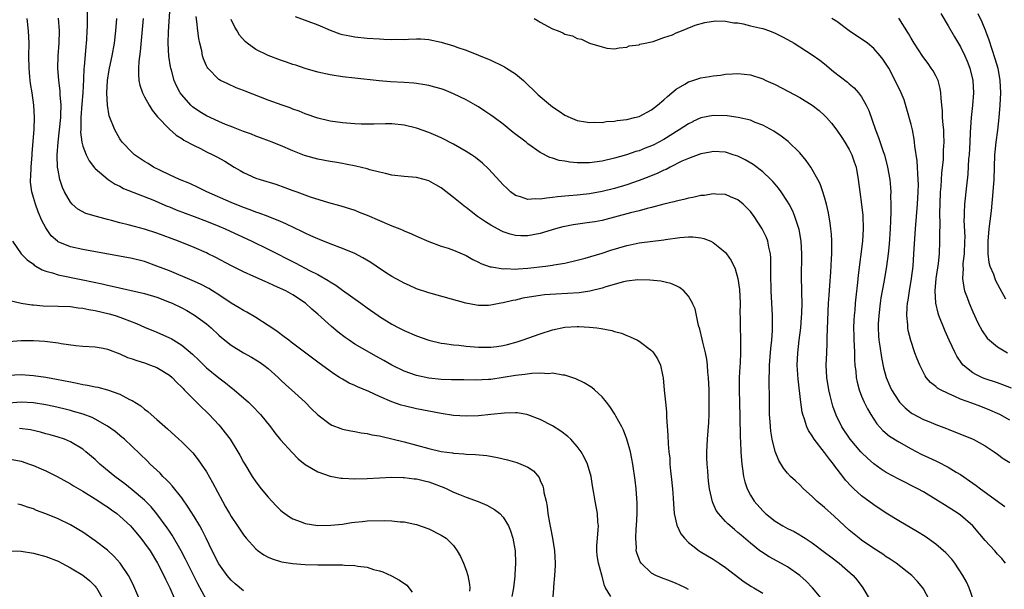
# Model space of a CAD drawing. Units: inches. Extents: x 2598000 to 2601000, y 1494000 to 1497000.
# Drawn here: x 2599267 to 2599426, y 1494931 to 1495023 of the extents above; entities that cross this region are included whole.
import ezdxf

# ---------------------------------------------------------------- set-up
doc = ezdxf.new("R2010")
doc.units = ezdxf.units.IN
doc.header["$MEASUREMENT"] = 0
doc.layers.add('LD25981494_2ft', color=190, linetype='Continuous')

msp = doc.modelspace()

# ---------------------------------------------------------------- linework, layer by layer
at = {"layer": 'LD25981494_2ft'}
for points, elevation in [([(2599277.71, 1495025), (2599277.69, 1495021.7), (2599277.67, 1495021), (2599277.61, 1495019.61), (2599277.56, 1495019), (2599277.49, 1495018.51), (2599277.22, 1495015.22), (2599277.19, 1495015), (2599277.13, 1495013.13), (2599277.02, 1495011.02), (2599276.85, 1495009.15), (2599276.7, 1495007), (2599276.7, 1495005.3), (2599276.67, 1495005), (2599276.65, 1495004.66), (2599276.86, 1495003), (2599277, 1495002.4), (2599277.55, 1495001), (2599278.03, 1495000.03), (2599278.9, 1494998.9), (2599279, 1494998.79), (2599281.08, 1494997), (2599282.25, 1494996.25), (2599283, 1494995.89), (2599283.56, 1494995.56), (2599288.32, 1494993.68), (2599290.67, 1494992.67), (2599291, 1494992.55), (2599292.09, 1494992.09), (2599295, 1494991.02), (2599297, 1494990.26), (2599299, 1494989.45), (2599300.05, 1494989), (2599304.37, 1494987), (2599307, 1494985.72), (2599311.48, 1494983.48), (2599313.69, 1494982.31), (2599315, 1494981.64), (2599316.69, 1494980.69), (2599317, 1494980.45), (2599317.92, 1494979.92), (2599319, 1494979.13), (2599322, 1494977), (2599323, 1494976.26), (2599324.79, 1494975), (2599325, 1494974.85), (2599327, 1494973.6), (2599328.14, 1494973), (2599329, 1494972.57), (2599331, 1494971.75), (2599333, 1494971.04), (2599335, 1494970.53), (2599335.51, 1494970.49), (2599337, 1494970.25), (2599337.81, 1494970.19), (2599339, 1494970.05), (2599341, 1494969.88), (2599342.13, 1494969.87), (2599343, 1494969.87), (2599344, 1494970), (2599345, 1494970.16), (2599345.69, 1494970.31), (2599347.26, 1494970.74), (2599348.09, 1494971), (2599351, 1494972.06), (2599353, 1494972.68), (2599355, 1494973.1), (2599357, 1494973.24), (2599357.24, 1494973.24), (2599359, 1494973.14), (2599360.16, 1494973), (2599360.89, 1494972.89), (2599362.58, 1494972.58), (2599363, 1494972.44), (2599364.13, 1494972.13), (2599365, 1494971.8), (2599365.56, 1494971.56), (2599366.72, 1494971), (2599367, 1494970.84), (2599369, 1494969.34), (2599369.17, 1494969.17), (2599369.32, 1494969), (2599369.98, 1494967.98), (2599370.44, 1494967), (2599370.85, 1494965.15), (2599370.92, 1494964.92), (2599371.07, 1494962.93), (2599371.25, 1494961), (2599371.42, 1494959.42), (2599371.43, 1494958.57), (2599371.67, 1494955.67), (2599371.71, 1494954.29), (2599371.83, 1494953), (2599371.95, 1494951.95), (2599371.99, 1494951), (2599372.08, 1494949.92), (2599372.19, 1494949), (2599372.4, 1494947), (2599372.52, 1494945.48), (2599372.56, 1494944.56), (2599372.69, 1494943), (2599373.1, 1494941.1), (2599373.74, 1494939.74), (2599374.32, 1494939), (2599375, 1494938.33), (2599375.71, 1494937.78), (2599376.71, 1494937), (2599376.88, 1494936.88), (2599379, 1494935.63), (2599379.96, 1494935), (2599381, 1494934.28), (2599383.98, 1494931.98), (2599385.2, 1494931.2), (2599385.57, 1494931), (2599387, 1494930.15)], 9846), ([(2599413.96, 1494929), (2599413, 1494930.83), (2599412.9, 1494931), (2599412.04, 1494932.04), (2599411.15, 1494933), (2599408.57, 1494935), (2599407.63, 1494935.63), (2599407, 1494936.01), (2599406.42, 1494936.42), (2599405, 1494937.33), (2599403, 1494938.71), (2599402.61, 1494939), (2599401, 1494940.33), (2599400.23, 1494941), (2599398.56, 1494942.56), (2599397, 1494943.97), (2599395.75, 1494945), (2599395, 1494945.77), (2599393.58, 1494947), (2599393, 1494947.64), (2599392.31, 1494948.31), (2599391.52, 1494949), (2599391, 1494949.52), (2599390.35, 1494950.35), (2599389.59, 1494951.59), (2599389, 1494953.02), (2599388.54, 1494955), (2599388.32, 1494956.32), (2599388.24, 1494957), (2599388.2, 1494957.8), (2599388.11, 1494959), (2599388.09, 1494960.09), (2599388.09, 1494961.91), (2599388.05, 1494964.05), (2599388.06, 1494965), (2599388.11, 1494965.89), (2599388.12, 1494967), (2599388.32, 1494969.67), (2599388.47, 1494971), (2599388.59, 1494972.59), (2599388.6, 1494973), (2599388.59, 1494973.41), (2599388.6, 1494975), (2599388.39, 1494979), (2599388.31, 1494981.69), (2599388.32, 1494983), (2599388.31, 1494984.31), (2599388.24, 1494985), (2599387.97, 1494986.03), (2599387.81, 1494987), (2599387.59, 1494987.59), (2599386.93, 1494989), (2599385.61, 1494991), (2599385, 1494991.8), (2599384.42, 1494992.42), (2599383.83, 1494993), (2599383, 1494993.7), (2599381.81, 1494994.19), (2599381, 1494994.56), (2599379.39, 1494994.61), (2599379, 1494994.66), (2599377.57, 1494994.43), (2599377, 1494994.38), (2599375.89, 1494994.11), (2599375.71, 1494994.08), (2599375, 1494993.97), (2599374.24, 1494993.76), (2599373, 1494993.5), (2599372.62, 1494993.38), (2599370.98, 1494992.98), (2599369, 1494992.45), (2599368.3, 1494992.3), (2599367, 1494991.95), (2599365.63, 1494991.63), (2599361, 1494990.39), (2599359.84, 1494990.16), (2599359, 1494990.02), (2599356.35, 1494989.65), (2599355, 1494989.4), (2599354.67, 1494989.33), (2599353.45, 1494989), (2599351, 1494988.26), (2599349, 1494987.87), (2599347.89, 1494987.89), (2599347, 1494987.93), (2599346.15, 1494988.15), (2599345, 1494988.52), (2599344.67, 1494988.67), (2599343, 1494989.6), (2599342.13, 1494990.13), (2599340.88, 1494991), (2599339.81, 1494991.81), (2599339, 1494992.47), (2599338.69, 1494992.69), (2599338.3, 1494993), (2599337, 1494994.09), (2599335, 1494995.62), (2599334.12, 1494996.12), (2599333, 1494996.78), (2599332.25, 1494997), (2599331, 1494997.33), (2599329, 1494997.5), (2599327, 1494997.71), (2599325.98, 1494997.98), (2599325, 1494998.16), (2599323.44, 1494998.56), (2599323, 1494998.71), (2599321.15, 1494999.15), (2599319.49, 1494999.49), (2599319, 1494999.56), (2599317.79, 1494999.79), (2599317, 1494999.92), (2599315, 1495000.3), (2599312.87, 1495000.87), (2599311, 1495001.6), (2599309, 1495002.5), (2599307.21, 1495003.21), (2599305.75, 1495003.75), (2599305, 1495004.01), (2599304.3, 1495004.3), (2599303, 1495004.76), (2599301.4, 1495005.4), (2599301, 1495005.54), (2599300.11, 1495005.89), (2599299, 1495006.34), (2599297, 1495007.3), (2599295.94, 1495007.94), (2599294.76, 1495008.76), (2599294.5, 1495009), (2599293, 1495010.68), (2599292.76, 1495011), (2599292.15, 1495012.15), (2599291.79, 1495013), (2599291.35, 1495014.65), (2599291.24, 1495015), (2599291.2, 1495015.2), (2599290.94, 1495016.94), (2599290.83, 1495019), (2599290.87, 1495020.87), (2599291.12, 1495025)], 9840), ([(2599415.8, 1495023.8), (2599417, 1495021.83), (2599418.04, 1495020.04), (2599419, 1495018.43), (2599419.7, 1495017), (2599420.09, 1495016.09), (2599420.53, 1495015), (2599421.01, 1495013), (2599421.08, 1495011), (2599420.93, 1495008.93), (2599420.74, 1495007), (2599420.61, 1495005.39), (2599420.59, 1495004.59), (2599420.5, 1495003), (2599420.38, 1495001), (2599420.31, 1495000.31), (2599420.16, 1494997.84), (2599419.95, 1494995.95), (2599419.66, 1494993), (2599419.62, 1494991.62), (2599419.57, 1494991), (2599419.56, 1494990.44), (2599419.68, 1494987.68), (2599419.67, 1494987), (2599419.57, 1494985), (2599419.39, 1494983.39), (2599419.37, 1494983), (2599419.41, 1494982.59), (2599419.32, 1494981), (2599419.52, 1494979.52), (2599419.67, 1494979), (2599420.09, 1494977.91), (2599420.41, 1494977), (2599421, 1494975.62), (2599421.83, 1494973.83), (2599422.52, 1494972.52), (2599423.34, 1494971.34), (2599423.69, 1494971), (2599425, 1494969.92), (2599426.59, 1494969)], 9826), ([(2599421.81, 1495023.81), (2599422.46, 1495022.46), (2599423.07, 1495021), (2599423.59, 1495019.59), (2599424.57, 1495016.57), (2599425.03, 1495015), (2599425.39, 1495013), (2599425.46, 1495011), (2599425.37, 1495009), (2599425.22, 1495007), (2599424.98, 1495004.98), (2599424.71, 1495003), (2599424.55, 1495001.45), (2599424.52, 1495001), (2599424.38, 1494997), (2599424.25, 1494995), (2599423.95, 1494991.95), (2599423.73, 1494990.27), (2599423.59, 1494989), (2599423.41, 1494987), (2599423.44, 1494986.56), (2599423.42, 1494985), (2599423.59, 1494983.59), (2599423.77, 1494983), (2599424.33, 1494981.67), (2599424.55, 1494981), (2599424.68, 1494980.68), (2599425, 1494980.07), (2599425.35, 1494979.35), (2599426.27, 1494977.73)], 9824), ([(2599362.42, 1494929.58), (2599361.59, 1494931), (2599361.38, 1494931.38), (2599360.98, 1494933.02), (2599360.42, 1494935), (2599360.24, 1494936.24), (2599360.17, 1494937), (2599360.19, 1494937.81), (2599360.26, 1494939), (2599360.39, 1494940.39), (2599360.41, 1494941), (2599360.33, 1494941.67), (2599360.26, 1494943), (2599359.88, 1494945), (2599359.68, 1494946.32), (2599359.47, 1494947.47), (2599359.24, 1494949), (2599358.67, 1494951), (2599358.14, 1494952.14), (2599357.65, 1494953), (2599357, 1494953.86), (2599355.96, 1494955), (2599355.48, 1494955.48), (2599354.33, 1494956.33), (2599353, 1494957.16), (2599351, 1494958.22), (2599349, 1494958.97), (2599348.83, 1494959), (2599347.26, 1494959.26), (2599347, 1494959.28), (2599345.23, 1494959.23), (2599343.01, 1494958.99), (2599341, 1494958.79), (2599339, 1494958.73), (2599337, 1494958.85), (2599335, 1494959.15), (2599333, 1494959.53), (2599331, 1494959.94), (2599329, 1494960.4), (2599328.53, 1494960.53), (2599327, 1494961.05), (2599325, 1494961.92), (2599323.27, 1494962.73), (2599321.46, 1494963.46), (2599321, 1494963.7), (2599320.1, 1494964.1), (2599319, 1494964.7), (2599318.55, 1494965), (2599317.59, 1494965.59), (2599317, 1494966), (2599315, 1494967.47), (2599310.72, 1494970.72), (2599310.33, 1494971), (2599309.58, 1494971.58), (2599308.43, 1494972.43), (2599307.58, 1494973), (2599307, 1494973.42), (2599305, 1494974.69), (2599303.53, 1494975.53), (2599303, 1494975.8), (2599302.27, 1494976.27), (2599301, 1494977.02), (2599299, 1494978.34), (2599297.97, 1494979), (2599297.37, 1494979.37), (2599296.05, 1494980.05), (2599294.68, 1494980.68), (2599291, 1494982.22), (2599289, 1494983.01), (2599287, 1494983.72), (2599285, 1494984.22), (2599277, 1494985.7), (2599275, 1494986.12), (2599273, 1494986.93), (2599272.91, 1494987), (2599271.9, 1494987.9), (2599271.11, 1494989), (2599271, 1494989.19), (2599270.38, 1494990.38), (2599269.79, 1494991.79), (2599269.33, 1494993), (2599269, 1494994.08), (2599268.75, 1494995), (2599268.56, 1494996.56), (2599268.55, 1494997), (2599268.58, 1494997.42), (2599268.64, 1494999), (2599268.8, 1495001), (2599268.8, 1495001.2), (2599269.13, 1495005.13), (2599269.2, 1495007), (2599269.08, 1495009), (2599268.78, 1495011), (2599268.53, 1495012.53), (2599268.44, 1495013.56), (2599268.3, 1495015), (2599268.28, 1495017), (2599268.31, 1495019), (2599268.19, 1495021), (2599267.98, 1495023)], 9850), ([(2599375, 1494930.73), (2599374.49, 1494931), (2599373.49, 1494931.48), (2599373, 1494931.7), (2599372.07, 1494932.07), (2599370.61, 1494932.61), (2599369.7, 1494933), (2599369, 1494933.37), (2599367.31, 1494935), (2599367.19, 1494935.19), (2599367, 1494935.65), (2599366.64, 1494936.64), (2599366.55, 1494937), (2599366.56, 1494937.44), (2599366.46, 1494939), (2599366.52, 1494940.52), (2599366.58, 1494941), (2599366.67, 1494943), (2599366.67, 1494944.67), (2599366.51, 1494947), (2599366.37, 1494948.37), (2599365.98, 1494951), (2599365.82, 1494951.82), (2599365.59, 1494953), (2599365.03, 1494955.03), (2599364.47, 1494956.47), (2599364.19, 1494957), (2599363.26, 1494958.74), (2599363.09, 1494959.09), (2599362.29, 1494960.29), (2599361.72, 1494961), (2599361, 1494961.86), (2599359.78, 1494963), (2599359.36, 1494963.36), (2599358.14, 1494964.14), (2599356.78, 1494964.78), (2599355, 1494965.34), (2599354.64, 1494965.36), (2599353, 1494965.68), (2599352.4, 1494965.6), (2599351, 1494965.7), (2599349.66, 1494965.66), (2599348.53, 1494965.47), (2599347, 1494965.31), (2599343, 1494964.69), (2599342.66, 1494964.66), (2599340.58, 1494964.58), (2599338.62, 1494964.62), (2599337, 1494964.61), (2599336.63, 1494964.63), (2599335, 1494964.65), (2599333, 1494964.88), (2599331, 1494965.32), (2599329, 1494966), (2599327, 1494966.98), (2599325.72, 1494967.72), (2599324.43, 1494968.43), (2599323, 1494969.23), (2599321, 1494970.4), (2599320.09, 1494971), (2599319.45, 1494971.45), (2599318.31, 1494972.31), (2599317.22, 1494973.22), (2599315, 1494975.21), (2599314.04, 1494976.04), (2599313.02, 1494977), (2599311, 1494978.34), (2599309.85, 1494979), (2599309, 1494979.4), (2599307.88, 1494979.88), (2599307, 1494980.31), (2599306.51, 1494980.51), (2599304.66, 1494981.34), (2599303, 1494982.06), (2599301.03, 1494983.03), (2599298.43, 1494984.43), (2599297.3, 1494985), (2599297, 1494985.15), (2599295, 1494986.02), (2599292.49, 1494987), (2599289, 1494988.3), (2599287, 1494988.97), (2599285.38, 1494989.38), (2599284.34, 1494989.66), (2599283, 1494989.97), (2599281.65, 1494990.35), (2599281, 1494990.51), (2599279.21, 1494991), (2599277.49, 1494991.49), (2599276.18, 1494992.18), (2599275.3, 1494993), (2599275, 1494993.31), (2599274.05, 1494995), (2599273.71, 1494995.71), (2599273.28, 1494997), (2599273, 1494998.49), (2599272.92, 1494999), (2599272.85, 1495000.85), (2599272.86, 1495001), (2599272.99, 1495003), (2599273.22, 1495005), (2599273.43, 1495007), (2599273.46, 1495007.46), (2599273.49, 1495009), (2599273.34, 1495010.66), (2599273.36, 1495011), (2599273.34, 1495011.34), (2599273.1, 1495013), (2599272.96, 1495015), (2599273.03, 1495017), (2599273.18, 1495019), (2599273.21, 1495021), (2599273.07, 1495023.06)], 9848), ([(2599396.75, 1494929), (2599395.04, 1494931), (2599394.05, 1494932.05), (2599392.98, 1494932.98), (2599391, 1494934.37), (2599390.61, 1494934.61), (2599388.02, 1494936.02), (2599386.8, 1494936.8), (2599386.54, 1494937), (2599385, 1494938.23), (2599383.49, 1494939.49), (2599383, 1494939.95), (2599382.41, 1494940.41), (2599381.34, 1494941.34), (2599381, 1494941.73), (2599379.83, 1494943), (2599379.49, 1494943.49), (2599379, 1494944.62), (2599378.88, 1494944.88), (2599378.39, 1494947), (2599378.23, 1494948.23), (2599378.15, 1494949), (2599378.11, 1494949.89), (2599378.01, 1494951), (2599377.98, 1494951.98), (2599377.97, 1494953), (2599378.05, 1494955), (2599378.26, 1494957.74), (2599378.33, 1494959), (2599378.33, 1494960.33), (2599378.36, 1494961), (2599378.36, 1494961.64), (2599378.33, 1494963), (2599378.23, 1494965), (2599378.13, 1494965.87), (2599378.05, 1494967), (2599377.94, 1494967.94), (2599377.73, 1494969), (2599377.31, 1494970.69), (2599377.22, 1494971.21), (2599376.81, 1494972.81), (2599376.63, 1494973.37), (2599376.27, 1494975), (2599376.07, 1494976.07), (2599375.71, 1494976.86), (2599375.64, 1494977), (2599375, 1494978.16), (2599374.25, 1494979), (2599373.56, 1494979.56), (2599373, 1494979.82), (2599372.16, 1494980.16), (2599370.54, 1494980.54), (2599368.74, 1494980.74), (2599366.79, 1494980.79), (2599365, 1494980.58), (2599364.46, 1494980.46), (2599361.64, 1494979.64), (2599361, 1494979.41), (2599359.04, 1494978.96), (2599357.3, 1494978.7), (2599355.44, 1494978.56), (2599353.55, 1494978.45), (2599351.67, 1494978.33), (2599351, 1494978.25), (2599349.9, 1494978.1), (2599348.21, 1494977.79), (2599347, 1494977.51), (2599346.56, 1494977.44), (2599345, 1494977.06), (2599344.61, 1494977), (2599343, 1494976.67), (2599342.65, 1494976.65), (2599341, 1494976.62), (2599340.67, 1494976.67), (2599338.99, 1494976.99), (2599333, 1494978.68), (2599331, 1494979.34), (2599329.84, 1494979.84), (2599329, 1494980.21), (2599328.48, 1494980.48), (2599327, 1494981.32), (2599325.98, 1494981.98), (2599324.48, 1494983), (2599323.58, 1494983.58), (2599322.32, 1494984.32), (2599321, 1494985.01), (2599319, 1494985.86), (2599317, 1494986.6), (2599315.29, 1494987.29), (2599315, 1494987.4), (2599313.91, 1494987.91), (2599313, 1494988.32), (2599312.55, 1494988.55), (2599309.85, 1494989.85), (2599309, 1494990.22), (2599307.01, 1494991.01), (2599305.55, 1494991.55), (2599305, 1494991.72), (2599304.09, 1494992.09), (2599303, 1494992.47), (2599301, 1494993.28), (2599297.04, 1494995), (2599295.68, 1494995.68), (2599294.32, 1494996.32), (2599292.64, 1494997), (2599291, 1494997.75), (2599289.57, 1494998.43), (2599288.46, 1494999), (2599287.57, 1494999.57), (2599287, 1494999.9), (2599285.38, 1495001), (2599285, 1495001.33), (2599283.39, 1495003), (2599283, 1495003.59), (2599282.17, 1495005), (2599281.29, 1495007.29), (2599280.99, 1495008.99), (2599280.91, 1495011), (2599281, 1495013), (2599281.28, 1495014.72), (2599281.32, 1495015), (2599281.75, 1495017), (2599282.12, 1495019), (2599282.36, 1495021), (2599282.5, 1495023)], 9844), ([(2599286.79, 1495023), (2599286.3, 1495017.7), (2599286.07, 1495016.07), (2599286.02, 1495015), (2599285.99, 1495013.99), (2599286.08, 1495013), (2599286.24, 1495012.24), (2599286.65, 1495011), (2599287, 1495010.34), (2599287.75, 1495009), (2599288.22, 1495008.22), (2599289.11, 1495007.11), (2599291, 1495005.11), (2599292.13, 1495004.13), (2599293, 1495003.61), (2599293.36, 1495003.36), (2599295, 1495002.46), (2599296.02, 1495001.98), (2599297, 1495001.48), (2599298.05, 1495001), (2599298.68, 1495000.68), (2599299.97, 1494999.97), (2599301.51, 1494999), (2599302.44, 1494998.44), (2599303, 1494998.13), (2599305, 1494997.23), (2599305.67, 1494997), (2599308.21, 1494996.21), (2599309.7, 1494995.7), (2599311, 1494995.21), (2599311.63, 1494995), (2599313.79, 1494994.21), (2599316.74, 1494993.26), (2599318.72, 1494992.72), (2599321, 1494992.02), (2599321.73, 1494991.73), (2599323, 1494991.25), (2599327, 1494989.52), (2599328.31, 1494989), (2599328.79, 1494988.79), (2599329, 1494988.69), (2599330.2, 1494988.2), (2599331, 1494987.81), (2599333, 1494986.95), (2599335, 1494986.23), (2599336.13, 1494985.87), (2599337, 1494985.55), (2599339, 1494984.69), (2599340.08, 1494984.08), (2599341, 1494983.65), (2599341.42, 1494983.42), (2599342.9, 1494982.9), (2599343.13, 1494982.87), (2599345, 1494982.54), (2599345.42, 1494982.58), (2599347, 1494982.52), (2599347.43, 1494982.57), (2599349, 1494982.68), (2599351.85, 1494983), (2599353, 1494983.16), (2599353.2, 1494983.2), (2599355, 1494983.48), (2599357, 1494983.93), (2599358.26, 1494984.26), (2599361, 1494985.1), (2599362.41, 1494985.59), (2599365, 1494986.35), (2599365.55, 1494986.45), (2599367, 1494986.75), (2599371, 1494987.22), (2599371.27, 1494987.27), (2599373.59, 1494987.59), (2599375, 1494987.71), (2599375.7, 1494987.7), (2599375.71, 1494987.7), (2599377, 1494987.55), (2599377.46, 1494987.46), (2599378.6, 1494987), (2599379, 1494986.82), (2599380.05, 1494985.95), (2599381, 1494985.18), (2599381.15, 1494985), (2599381.92, 1494983.92), (2599382.56, 1494982.56), (2599383, 1494980.99), (2599383.23, 1494979.23), (2599383.33, 1494977), (2599383.31, 1494975.31), (2599383.34, 1494974.66), (2599383.34, 1494973), (2599383.4, 1494971.4), (2599383.38, 1494970.62), (2599383.42, 1494969), (2599383.34, 1494967.34), (2599383.29, 1494966.71), (2599383.2, 1494965), (2599383.19, 1494963), (2599383.28, 1494958.72), (2599383.33, 1494955.33), (2599383.39, 1494954.61), (2599383.45, 1494953), (2599383.56, 1494951.56), (2599383.63, 1494951), (2599383.75, 1494950.25), (2599383.91, 1494949), (2599384.12, 1494948.12), (2599384.46, 1494947), (2599385, 1494945.95), (2599385.6, 1494945), (2599387, 1494943.43), (2599387.47, 1494943), (2599389, 1494941.77), (2599390.27, 1494941), (2599391, 1494940.6), (2599392.08, 1494940.08), (2599393, 1494939.56), (2599393.35, 1494939.35), (2599393.86, 1494939), (2599395, 1494938.27), (2599397, 1494936.77), (2599398, 1494936), (2599399.37, 1494935), (2599401.64, 1494933), (2599402.26, 1494932.26), (2599403.2, 1494931), (2599404.41, 1494929)], 9842), ([(2599421.09, 1494929), (2599420.4, 1494931), (2599419.95, 1494931.95), (2599419.39, 1494933), (2599418.08, 1494935), (2599417.62, 1494935.62), (2599416.64, 1494936.64), (2599415, 1494938.03), (2599413.27, 1494939.27), (2599412.03, 1494940.03), (2599409, 1494941.8), (2599407, 1494943.07), (2599405, 1494944.4), (2599403, 1494945.89), (2599401.73, 1494947), (2599401.35, 1494947.35), (2599400.41, 1494948.41), (2599399.98, 1494949), (2599398.67, 1494950.67), (2599398.46, 1494951), (2599397.79, 1494951.79), (2599397, 1494952.86), (2599395.35, 1494955), (2599395, 1494955.58), (2599394.41, 1494956.41), (2599394.13, 1494957), (2599393.77, 1494958.23), (2599393.49, 1494959), (2599393.4, 1494959.4), (2599393.18, 1494961), (2599392.71, 1494964.71), (2599392.58, 1494967), (2599392.67, 1494969), (2599392.9, 1494971), (2599393.16, 1494973), (2599393.3, 1494974.7), (2599393.33, 1494975.33), (2599393.36, 1494977), (2599393.32, 1494978.68), (2599393.33, 1494979.33), (2599393.29, 1494981), (2599393.35, 1494985), (2599393.23, 1494987), (2599392.9, 1494988.9), (2599392.21, 1494991), (2599391.86, 1494991.86), (2599391.26, 1494993), (2599391, 1494993.45), (2599389.98, 1494995), (2599389.58, 1494995.58), (2599389, 1494996.23), (2599388.66, 1494996.66), (2599388.31, 1494997), (2599387, 1494998.22), (2599385.43, 1494999.43), (2599384.16, 1495000.16), (2599383, 1495000.74), (2599382.21, 1495001), (2599381, 1495001.39), (2599379, 1495001.52), (2599378.58, 1495001.42), (2599377, 1495001.14), (2599375.71, 1495000.66), (2599375, 1495000.4), (2599373.94, 1494999.94), (2599372.04, 1494999), (2599371.37, 1494998.63), (2599371, 1494998.49), (2599370.01, 1494997.99), (2599368.58, 1494997.42), (2599367, 1494996.81), (2599365, 1494996.11), (2599363, 1494995.52), (2599361, 1494995.03), (2599359, 1494994.69), (2599357.47, 1494994.53), (2599357, 1494994.47), (2599355.63, 1494994.37), (2599355, 1494994.3), (2599353.8, 1494994.2), (2599353, 1494994.08), (2599352, 1494994), (2599351, 1494993.79), (2599350.16, 1494993.84), (2599349, 1494993.74), (2599347.82, 1494994.18), (2599347, 1494994.41), (2599346.21, 1494995), (2599345.58, 1494995.58), (2599345, 1494996.15), (2599342.67, 1494998.67), (2599341.65, 1494999.65), (2599340.54, 1495000.54), (2599339.86, 1495001), (2599339, 1495001.54), (2599337, 1495002.68), (2599335, 1495003.73), (2599334.12, 1495004.12), (2599333, 1495004.6), (2599331, 1495005.3), (2599329, 1495005.79), (2599327, 1495005.98), (2599325.99, 1495005.99), (2599324.07, 1495005.93), (2599323, 1495005.94), (2599322.04, 1495005.96), (2599321, 1495006.01), (2599319, 1495006.15), (2599317, 1495006.4), (2599315, 1495006.89), (2599313, 1495007.62), (2599312.02, 1495008.02), (2599311, 1495008.38), (2599310.56, 1495008.56), (2599309.27, 1495009), (2599307, 1495009.82), (2599303.26, 1495011.26), (2599303, 1495011.37), (2599301.83, 1495011.83), (2599300.44, 1495012.44), (2599299.3, 1495013), (2599299, 1495013.18), (2599297.21, 1495015), (2599297.12, 1495015.12), (2599297, 1495015.37), (2599296.52, 1495016.52), (2599296.38, 1495017), (2599296.23, 1495017.77), (2599295.93, 1495019), (2599295.76, 1495019.76), (2599295.6, 1495021), (2599295.45, 1495022.55), (2599295.32, 1495023.32)], 9838), ([(2599426.3, 1494935), (2599425.71, 1494935.71), (2599425, 1494936.46), (2599424.54, 1494937), (2599423, 1494938.65), (2599420.98, 1494941), (2599419, 1494942.72), (2599418.6, 1494943), (2599416.4, 1494944.4), (2599415, 1494945.28), (2599413, 1494946.5), (2599412.08, 1494947), (2599409, 1494948.54), (2599407, 1494949.63), (2599406.17, 1494950.17), (2599405, 1494951.03), (2599403.95, 1494951.95), (2599403, 1494952.86), (2599402.87, 1494953), (2599401.16, 1494955), (2599399.82, 1494957), (2599398.89, 1494958.89), (2599398.35, 1494960.35), (2599398.17, 1494961), (2599397.93, 1494962.07), (2599397.68, 1494963), (2599397.36, 1494965), (2599397.28, 1494967), (2599397.36, 1494969), (2599397.44, 1494970.56), (2599397.45, 1494971.45), (2599397.66, 1494977), (2599397.73, 1494978.27), (2599397.87, 1494979.87), (2599398.02, 1494982.02), (2599398.15, 1494984.15), (2599398.18, 1494985), (2599398.16, 1494985.84), (2599398.19, 1494987), (2599398.14, 1494988.14), (2599398.04, 1494989), (2599397.92, 1494989.92), (2599397.62, 1494991.62), (2599397.3, 1494993), (2599397, 1494994.16), (2599396.75, 1494995), (2599396.3, 1494996.3), (2599395.94, 1494997), (2599395, 1494998.63), (2599394.77, 1494999), (2599394.04, 1495000.04), (2599393, 1495001.28), (2599391.13, 1495003.13), (2599390.01, 1495004.01), (2599388.79, 1495004.79), (2599387, 1495005.75), (2599385.78, 1495006.22), (2599385, 1495006.56), (2599383.02, 1495007.02), (2599381.27, 1495007.27), (2599379, 1495007.33), (2599377, 1495006.95), (2599375.71, 1495006.35), (2599375.67, 1495006.33), (2599375, 1495006.01), (2599373.51, 1495005), (2599371, 1495003.44), (2599369.39, 1495002.61), (2599369, 1495002.42), (2599367.96, 1495002.04), (2599367, 1495001.64), (2599366.49, 1495001.51), (2599364.98, 1495000.98), (2599363, 1495000.42), (2599361, 1494999.95), (2599359, 1494999.7), (2599357.69, 1494999.69), (2599357, 1494999.71), (2599355.81, 1494999.81), (2599355, 1494999.95), (2599354.08, 1495000.08), (2599353, 1495000.43), (2599352.54, 1495000.54), (2599351, 1495001.35), (2599349, 1495002.77), (2599348.73, 1495003), (2599346.61, 1495004.61), (2599345, 1495005.91), (2599343.53, 1495007), (2599343, 1495007.41), (2599342.05, 1495008.05), (2599341, 1495008.73), (2599340.54, 1495009), (2599339, 1495009.86), (2599337, 1495010.86), (2599335.47, 1495011.47), (2599335, 1495011.64), (2599333.94, 1495011.94), (2599333, 1495012.18), (2599332.31, 1495012.31), (2599331, 1495012.51), (2599330.56, 1495012.56), (2599329, 1495012.68), (2599326.8, 1495012.8), (2599324.95, 1495012.95), (2599321, 1495013.36), (2599319, 1495013.59), (2599317, 1495013.89), (2599315, 1495014.34), (2599313, 1495014.92), (2599311.45, 1495015.45), (2599311, 1495015.59), (2599309.97, 1495015.97), (2599309, 1495016.29), (2599307, 1495017.05), (2599305, 1495018.01), (2599303.61, 1495019), (2599303.27, 1495019.27), (2599302.34, 1495020.34), (2599301.98, 1495021), (2599301.6, 1495021.6), (2599301, 1495022.83)], 9836), ([(2599311.34, 1495023.34), (2599313.41, 1495022.59), (2599315, 1495021.98), (2599317, 1495021.15), (2599318.56, 1495020.56), (2599319, 1495020.44), (2599320.19, 1495020.19), (2599321, 1495020.04), (2599323, 1495019.84), (2599325, 1495019.7), (2599325.69, 1495019.69), (2599327, 1495019.61), (2599327.65, 1495019.65), (2599329, 1495019.63), (2599329.69, 1495019.69), (2599331, 1495019.71), (2599331.7, 1495019.7), (2599333, 1495019.61), (2599335, 1495019.18), (2599337, 1495018.57), (2599337.67, 1495018.33), (2599339, 1495017.89), (2599341, 1495017.09), (2599343, 1495016.27), (2599345, 1495015.33), (2599345.22, 1495015.22), (2599345.57, 1495015), (2599347, 1495014.06), (2599348.3, 1495013), (2599350.69, 1495010.69), (2599352.65, 1495009), (2599353, 1495008.73), (2599354.05, 1495008.05), (2599355, 1495007.4), (2599355.87, 1495007), (2599357, 1495006.54), (2599358.31, 1495006.31), (2599359, 1495006.21), (2599359.75, 1495006.25), (2599361, 1495006.23), (2599361.65, 1495006.35), (2599363, 1495006.43), (2599363.47, 1495006.53), (2599365, 1495006.71), (2599366.25, 1495007), (2599367, 1495007.2), (2599369, 1495008.25), (2599369.98, 1495009), (2599371, 1495009.88), (2599371.57, 1495010.43), (2599373, 1495011.59), (2599374.42, 1495012.42), (2599375, 1495012.78), (2599375.71, 1495013.01), (2599376.68, 1495013.32), (2599377, 1495013.41), (2599378.38, 1495013.62), (2599379, 1495013.74), (2599380.16, 1495013.85), (2599381, 1495014), (2599382.09, 1495014.09), (2599383, 1495014.13), (2599383.99, 1495014.01), (2599385, 1495013.92), (2599387, 1495013.26), (2599387.52, 1495013), (2599389, 1495012.33), (2599391.19, 1495011.19), (2599393, 1495010.24), (2599395.01, 1495009), (2599396.13, 1495008.13), (2599397, 1495007.33), (2599397.32, 1495007), (2599398.11, 1495006.11), (2599399, 1495004.99), (2599399.8, 1495003.8), (2599400.3, 1495003), (2599401, 1495001.84), (2599401.4, 1495001), (2599401.82, 1494999.82), (2599402.1, 1494999), (2599402.47, 1494997), (2599402.69, 1494995), (2599402.96, 1494992.96), (2599403.18, 1494991.18), (2599403.27, 1494989), (2599403.16, 1494987), (2599402.45, 1494981.55), (2599402.33, 1494980.33), (2599402.05, 1494977.95), (2599401.96, 1494977), (2599401.88, 1494975.88), (2599401.79, 1494975), (2599401.75, 1494974.25), (2599401.71, 1494973), (2599401.72, 1494971.72), (2599401.74, 1494971), (2599401.8, 1494970.2), (2599401.84, 1494969), (2599401.86, 1494967.86), (2599401.93, 1494967), (2599402.06, 1494965.94), (2599402.11, 1494965), (2599402.26, 1494964.26), (2599402.59, 1494963), (2599403, 1494961.96), (2599403.41, 1494961), (2599403.93, 1494959.93), (2599404.48, 1494959), (2599405.49, 1494957.49), (2599406.44, 1494956.44), (2599407.53, 1494955.53), (2599409, 1494954.57), (2599411, 1494953.45), (2599412.62, 1494952.62), (2599415, 1494951.51), (2599415.36, 1494951.36), (2599417, 1494950.51), (2599418.29, 1494949.71), (2599419, 1494949.29), (2599421, 1494947.89), (2599421.54, 1494947.54), (2599422.26, 1494947), (2599426.16, 1494944.16)], 9834), ([(2599350.05, 1495023), (2599350.65, 1495022.65), (2599351, 1495022.42), (2599352.29, 1495021.71), (2599353, 1495021.34), (2599353.91, 1495021), (2599354.68, 1495020.68), (2599355, 1495020.48), (2599356.2, 1495020.2), (2599357, 1495019.77), (2599357.67, 1495019.67), (2599359, 1495019.04), (2599361, 1495018.41), (2599361.8, 1495018.2), (2599363, 1495018.11), (2599363.75, 1495018.25), (2599365, 1495018.38), (2599365.38, 1495018.62), (2599367, 1495018.76), (2599367.14, 1495018.86), (2599367.97, 1495019), (2599369, 1495019.25), (2599369.27, 1495019.27), (2599371, 1495019.93), (2599372.39, 1495020.39), (2599373, 1495020.67), (2599373.85, 1495021), (2599375.71, 1495021.78), (2599376.07, 1495021.93), (2599377.62, 1495022.38), (2599379.38, 1495022.62), (2599381, 1495022.58), (2599382.32, 1495022.32), (2599383, 1495022.29), (2599383.86, 1495022.14), (2599385, 1495021.85), (2599386.49, 1495021.51), (2599387, 1495021.37), (2599388.08, 1495021), (2599389, 1495020.66), (2599390.08, 1495020.08), (2599391, 1495019.63), (2599392.09, 1495019), (2599395, 1495017.16), (2599396.26, 1495016.26), (2599397, 1495015.69), (2599398.47, 1495014.47), (2599400.72, 1495012.72), (2599401, 1495012.47), (2599401.81, 1495011.81), (2599402.51, 1495011), (2599403, 1495010.33), (2599403.76, 1495009), (2599404.16, 1495008.16), (2599405.27, 1495005), (2599405.76, 1495003.76), (2599406.5, 1495001.5), (2599406.69, 1495001), (2599407.21, 1494999), (2599407.55, 1494997), (2599407.68, 1494995.68), (2599407.72, 1494995), (2599407.7, 1494994.3), (2599407.75, 1494993), (2599407.75, 1494991.75), (2599407.67, 1494990.33), (2599407.63, 1494989), (2599407.46, 1494986.54), (2599407.31, 1494985), (2599407.04, 1494982.96), (2599406.64, 1494980.64), (2599406.32, 1494979), (2599406.13, 1494977.87), (2599406.01, 1494977), (2599405.77, 1494975), (2599405.69, 1494973.69), (2599405.67, 1494973), (2599405.73, 1494971.73), (2599405.8, 1494971), (2599405.95, 1494970.05), (2599406.22, 1494968.22), (2599406.56, 1494966.56), (2599406.97, 1494964.97), (2599407.57, 1494963.57), (2599407.83, 1494963), (2599409, 1494961.15), (2599409.12, 1494961), (2599410.06, 1494960.06), (2599411, 1494959.28), (2599411.17, 1494959.17), (2599413, 1494958.19), (2599413.86, 1494957.86), (2599415, 1494957.37), (2599416.74, 1494956.74), (2599417, 1494956.62), (2599418.18, 1494956.18), (2599421.07, 1494955), (2599423, 1494953.92), (2599424.45, 1494953), (2599425, 1494952.62), (2599425.92, 1494951.92), (2599427, 1494951.26)], 9832), ([(2599427, 1494958.1), (2599425.34, 1494959), (2599425, 1494959.16), (2599423.73, 1494959.73), (2599422.29, 1494960.29), (2599420.82, 1494960.82), (2599419, 1494961.51), (2599418.06, 1494961.94), (2599417, 1494962.38), (2599415.76, 1494963), (2599415.29, 1494963.29), (2599415, 1494963.56), (2599414.17, 1494964.17), (2599413.47, 1494965), (2599413.28, 1494965.28), (2599412.4, 1494967), (2599411.99, 1494967.99), (2599411.63, 1494969), (2599410.97, 1494970.97), (2599410.56, 1494972.56), (2599410.5, 1494973), (2599410.48, 1494973.52), (2599410.31, 1494975), (2599410.37, 1494976.37), (2599410.43, 1494977), (2599410.52, 1494977.48), (2599410.75, 1494979), (2599411.08, 1494981), (2599411.32, 1494983), (2599411.47, 1494985), (2599411.72, 1494989), (2599412.02, 1494993), (2599412.14, 1494995), (2599412.18, 1494996.18), (2599412.17, 1494997), (2599412.09, 1494997.91), (2599412.06, 1494999), (2599411.99, 1494999.99), (2599411.62, 1495002.38), (2599411.56, 1495003), (2599411.5, 1495003.5), (2599411.21, 1495005), (2599411, 1495005.88), (2599410.34, 1495008.34), (2599409.87, 1495009.87), (2599409.42, 1495011), (2599408.45, 1495013), (2599407.38, 1495015), (2599407, 1495015.64), (2599406.45, 1495016.45), (2599406.02, 1495017), (2599405, 1495018.19), (2599403.94, 1495019), (2599403.39, 1495019.39), (2599402.19, 1495020.19), (2599401, 1495021.04), (2599399, 1495022.51), (2599398.2, 1495023)], 9830), ([(2599427.25, 1494963.25), (2599425.83, 1494963.83), (2599425, 1494964.14), (2599422.85, 1494964.85), (2599422.47, 1494965), (2599421.46, 1494965.46), (2599421, 1494965.75), (2599419.44, 1494967), (2599419.23, 1494967.23), (2599418.42, 1494968.42), (2599418.13, 1494969), (2599417.18, 1494971), (2599416.5, 1494972.5), (2599415.52, 1494975), (2599415.38, 1494975.38), (2599415, 1494977), (2599414.9, 1494979), (2599415.09, 1494981), (2599415.43, 1494983.43), (2599415.6, 1494985), (2599415.68, 1494987), (2599415.66, 1494987.66), (2599415.69, 1494990.31), (2599415.67, 1494991), (2599415.67, 1494991.67), (2599415.7, 1494993), (2599415.79, 1494995), (2599415.86, 1494995.86), (2599416, 1494998), (2599416.24, 1495000.23), (2599416.26, 1495001), (2599416.27, 1495001.73), (2599416.35, 1495003), (2599416.33, 1495004.33), (2599416.28, 1495005), (2599416.17, 1495005.83), (2599416.1, 1495007), (2599416.08, 1495008.08), (2599415.97, 1495009), (2599415.86, 1495010.14), (2599415.84, 1495011), (2599415.72, 1495011.71), (2599415.38, 1495013), (2599415, 1495013.76), (2599414.57, 1495014.57), (2599414.28, 1495015), (2599413.75, 1495015.75), (2599412.89, 1495016.89), (2599411.51, 1495019), (2599411, 1495019.85), (2599410.59, 1495020.59), (2599409.05, 1495023.05)], 9828), ([(2599265.63, 1494987), (2599267.03, 1494985), (2599268, 1494984), (2599269, 1494983.28), (2599269.15, 1494983.15), (2599269.41, 1494983), (2599270.4, 1494982.4), (2599271, 1494982.18), (2599272.12, 1494981.88), (2599273, 1494981.57), (2599277, 1494980.78), (2599280.11, 1494980.11), (2599281, 1494979.9), (2599281.75, 1494979.75), (2599287, 1494978.57), (2599289, 1494977.97), (2599291, 1494977.19), (2599291.43, 1494977), (2599293, 1494976.24), (2599293.81, 1494975.81), (2599295.08, 1494975.08), (2599297, 1494973.64), (2599297.75, 1494973), (2599299, 1494971.85), (2599299.46, 1494971.46), (2599301, 1494970.23), (2599303, 1494969), (2599304.28, 1494968.28), (2599305, 1494967.86), (2599305.53, 1494967.53), (2599306.29, 1494967), (2599307, 1494966.44), (2599308.6, 1494965), (2599309, 1494964.6), (2599309.82, 1494963.82), (2599310.75, 1494963), (2599312.95, 1494961), (2599313.96, 1494959.96), (2599315, 1494958.93), (2599317, 1494957.43), (2599317.28, 1494957.28), (2599318.74, 1494956.74), (2599319, 1494956.65), (2599320.36, 1494956.36), (2599321, 1494956.26), (2599322.05, 1494956.05), (2599323, 1494955.93), (2599323.74, 1494955.74), (2599325, 1494955.55), (2599325.43, 1494955.43), (2599327, 1494955.1), (2599329, 1494954.61), (2599331, 1494954.07), (2599333, 1494953.5), (2599335, 1494953.01), (2599336.79, 1494952.79), (2599337, 1494952.74), (2599338.65, 1494952.65), (2599339, 1494952.61), (2599340.55, 1494952.55), (2599342.37, 1494952.37), (2599344.07, 1494952.07), (2599345.69, 1494951.69), (2599347.24, 1494951.24), (2599347.87, 1494951), (2599349, 1494950.48), (2599349.9, 1494949.9), (2599350.81, 1494948.81), (2599351, 1494948.36), (2599351.43, 1494947.43), (2599351.52, 1494947), (2599351.59, 1494946.41), (2599351.94, 1494945), (2599352.13, 1494944.13), (2599352.25, 1494943), (2599352.49, 1494941.51), (2599352.68, 1494940.68), (2599352.99, 1494939), (2599353.32, 1494937), (2599353.41, 1494935), (2599353.41, 1494934.59), (2599353.31, 1494933), (2599353.14, 1494931.14), (2599353.14, 1494930.86), (2599353, 1494929)], 9852), ([(2599265, 1494977.47), (2599267, 1494977), (2599268.74, 1494976.74), (2599269, 1494976.73), (2599270.59, 1494976.59), (2599273, 1494976.53), (2599275, 1494976.45), (2599276.27, 1494976.27), (2599277, 1494976.2), (2599277.99, 1494975.99), (2599279, 1494975.82), (2599281.28, 1494975.28), (2599282.25, 1494975), (2599283, 1494974.76), (2599283.42, 1494974.58), (2599285.71, 1494973.71), (2599287, 1494973.15), (2599289, 1494972.33), (2599291, 1494971.41), (2599291.27, 1494971.27), (2599293, 1494970.19), (2599294.74, 1494968.74), (2599295.78, 1494967.78), (2599297, 1494966.57), (2599299, 1494964.93), (2599300.11, 1494964.11), (2599301, 1494963.36), (2599301.21, 1494963.21), (2599301.48, 1494963), (2599303.79, 1494961), (2599304.42, 1494960.42), (2599305.74, 1494959), (2599307.39, 1494957), (2599308.07, 1494956.07), (2599309, 1494954.93), (2599310.85, 1494952.85), (2599311.86, 1494951.86), (2599313, 1494950.95), (2599315, 1494949.74), (2599317, 1494949.05), (2599318.73, 1494948.73), (2599319, 1494948.7), (2599321, 1494948.6), (2599323, 1494948.66), (2599325, 1494948.79), (2599327, 1494948.86), (2599328.81, 1494948.81), (2599329, 1494948.82), (2599330.61, 1494948.61), (2599331, 1494948.6), (2599332.27, 1494948.27), (2599333, 1494948.11), (2599333.83, 1494947.83), (2599335, 1494947.36), (2599335.28, 1494947.28), (2599335.91, 1494947), (2599337, 1494946.47), (2599337.92, 1494946.08), (2599339, 1494945.67), (2599340.97, 1494944.97), (2599342.36, 1494944.36), (2599343.63, 1494943.63), (2599344.46, 1494943), (2599345, 1494942.44), (2599345.88, 1494941), (2599346.18, 1494940.18), (2599346.58, 1494939), (2599346.95, 1494936.95), (2599347, 1494935), (2599346.87, 1494933.13), (2599346.87, 1494932.87), (2599346.67, 1494931), (2599346.4, 1494929.6)], 9854), ([(2599265, 1494970.81), (2599267, 1494970.98), (2599269, 1494970.98), (2599270.86, 1494970.86), (2599273, 1494970.59), (2599273.51, 1494970.49), (2599275.85, 1494970.15), (2599277, 1494970.05), (2599279, 1494969.93), (2599280.27, 1494969.73), (2599281, 1494969.58), (2599283, 1494968.83), (2599284.23, 1494968.23), (2599285, 1494967.99), (2599285.72, 1494967.72), (2599287, 1494967.35), (2599287.97, 1494967), (2599289, 1494966.59), (2599291, 1494965.37), (2599291.44, 1494965), (2599292.2, 1494964.2), (2599293, 1494963.44), (2599293.21, 1494963.21), (2599293.42, 1494963), (2599295, 1494961.37), (2599295.39, 1494961), (2599296.18, 1494960.18), (2599297, 1494959.42), (2599297.42, 1494959), (2599299, 1494957.33), (2599299.29, 1494957), (2599300.05, 1494956.05), (2599300.82, 1494955), (2599302.06, 1494953), (2599302.41, 1494952.41), (2599303, 1494951.33), (2599303.2, 1494951), (2599304.42, 1494949), (2599305, 1494948.13), (2599305.88, 1494947), (2599307, 1494945.63), (2599308.27, 1494944.27), (2599309, 1494943.54), (2599309.29, 1494943.29), (2599310.45, 1494942.45), (2599311, 1494942.15), (2599312.32, 1494941.68), (2599313, 1494941.4), (2599315, 1494941.09), (2599317.11, 1494941.11), (2599319, 1494941.31), (2599320.46, 1494941.54), (2599321, 1494941.6), (2599322.26, 1494941.74), (2599323, 1494941.8), (2599325.86, 1494941.86), (2599327, 1494941.81), (2599328.34, 1494941.66), (2599329, 1494941.66), (2599330.73, 1494941.27), (2599331, 1494941.23), (2599333, 1494940.51), (2599335, 1494939.52), (2599335.78, 1494939), (2599337, 1494937.83), (2599337.59, 1494937), (2599338.08, 1494936.08), (2599338.57, 1494935), (2599339, 1494933.87), (2599339.28, 1494933), (2599339.54, 1494931.54), (2599339.61, 1494931), (2599339.56, 1494930.44)], 9856), ([(2599265, 1494965.35), (2599267, 1494965.47), (2599269, 1494965.33), (2599271, 1494965.03), (2599272.73, 1494964.73), (2599275, 1494964.27), (2599276.07, 1494964.07), (2599277, 1494963.88), (2599277.76, 1494963.76), (2599279, 1494963.49), (2599279.42, 1494963.42), (2599281, 1494962.99), (2599283, 1494962.27), (2599284.54, 1494961.46), (2599285, 1494961.26), (2599286.39, 1494960.39), (2599287, 1494959.88), (2599287.5, 1494959.5), (2599288.06, 1494959), (2599289, 1494958.22), (2599290.7, 1494956.7), (2599292.56, 1494955), (2599293, 1494954.59), (2599294.79, 1494952.79), (2599295.68, 1494951.68), (2599296.16, 1494951), (2599297, 1494949.72), (2599298, 1494948), (2599299.58, 1494945), (2599300.11, 1494944.11), (2599300.71, 1494943), (2599301, 1494942.51), (2599302.01, 1494941), (2599303, 1494939.56), (2599303.43, 1494939), (2599305, 1494937.29), (2599305.36, 1494937), (2599306.31, 1494936.31), (2599307, 1494935.94), (2599307.66, 1494935.66), (2599309, 1494935.24), (2599309.2, 1494935.2), (2599310.92, 1494934.92), (2599313, 1494934.77), (2599315, 1494934.72), (2599318.71, 1494934.71), (2599319, 1494934.7), (2599319.34, 1494934.66), (2599321, 1494934.6), (2599321.52, 1494934.48), (2599323, 1494934.31), (2599324.04, 1494933.96), (2599325, 1494933.73), (2599325.56, 1494933.56), (2599326.94, 1494932.94), (2599328.25, 1494932.25), (2599329.4, 1494931.4), (2599330.28, 1494930.28)], 9858), ([(2599303, 1494930.53), (2599301.65, 1494931.65), (2599301, 1494932.24), (2599300.37, 1494933), (2599299, 1494934.87), (2599297.91, 1494937), (2599296.95, 1494939), (2599296.31, 1494940.31), (2599295.93, 1494941), (2599295, 1494942.55), (2599294.05, 1494944.05), (2599293, 1494945.52), (2599291.47, 1494947.47), (2599291, 1494947.94), (2599290.51, 1494948.51), (2599289.97, 1494949), (2599289.51, 1494949.51), (2599287.9, 1494951), (2599287.45, 1494951.45), (2599285, 1494953.82), (2599283.73, 1494955), (2599283.34, 1494955.34), (2599282.24, 1494956.24), (2599281, 1494957.11), (2599279, 1494958.24), (2599278.5, 1494958.5), (2599277.04, 1494959.04), (2599275.51, 1494959.51), (2599275, 1494959.63), (2599273.93, 1494959.93), (2599272.3, 1494960.3), (2599271, 1494960.58), (2599269, 1494960.91), (2599267, 1494961), (2599265, 1494960.82)], 9860), ([(2599297, 1494929.06), (2599295.63, 1494931.63), (2599293.93, 1494935), (2599293.63, 1494935.63), (2599292.89, 1494937), (2599291.48, 1494939.48), (2599291, 1494940.16), (2599290.67, 1494940.67), (2599289, 1494942.96), (2599288.08, 1494944.08), (2599287, 1494945.18), (2599285, 1494946.86), (2599283.8, 1494947.8), (2599282.16, 1494949), (2599279.77, 1494951), (2599279, 1494951.71), (2599277.49, 1494953), (2599277, 1494953.38), (2599275, 1494954.59), (2599274.03, 1494955), (2599273, 1494955.36), (2599271.7, 1494955.7), (2599271, 1494955.91), (2599270.13, 1494956.13), (2599268.51, 1494956.51), (2599266.74, 1494956.74)], 9862), ([(2599265, 1494951.86), (2599267, 1494951.45), (2599268.35, 1494951), (2599269, 1494950.77), (2599270.25, 1494950.25), (2599271, 1494949.92), (2599272.85, 1494949), (2599275, 1494947.8), (2599275.49, 1494947.49), (2599277, 1494946.6), (2599279, 1494945.38), (2599279.6, 1494945), (2599280.43, 1494944.43), (2599281, 1494944.07), (2599281.62, 1494943.62), (2599282.5, 1494943), (2599283, 1494942.59), (2599284.69, 1494941), (2599285, 1494940.67), (2599286.39, 1494939), (2599287, 1494938.24), (2599287.88, 1494937), (2599289.11, 1494935), (2599290.09, 1494933), (2599290.37, 1494932.37), (2599291.06, 1494931), (2599291.95, 1494929)], 9864), ([(2599286.22, 1494929), (2599285.26, 1494931.26), (2599284.62, 1494932.62), (2599284.41, 1494933), (2599283.07, 1494935), (2599282.08, 1494936.08), (2599281, 1494937.07), (2599279, 1494938.61), (2599277, 1494939.98), (2599276.37, 1494940.37), (2599275, 1494941.17), (2599273, 1494942.14), (2599271.04, 1494942.96), (2599269.51, 1494943.51), (2599269, 1494943.76), (2599268.03, 1494944.03), (2599267, 1494944.41), (2599266.49, 1494944.49)], 9866), ([(2599255, 1494930.62), (2599255.2, 1494931), (2599256.43, 1494933), (2599256.66, 1494933.34), (2599257.64, 1494934.36), (2599258.49, 1494935), (2599259, 1494935.34), (2599259.58, 1494935.58), (2599261, 1494936.22), (2599263, 1494936.76), (2599265, 1494936.99), (2599267, 1494936.91), (2599269, 1494936.59), (2599271, 1494936.06), (2599273, 1494935.29), (2599273.59, 1494935), (2599275, 1494934.25), (2599277.02, 1494933.02), (2599278.11, 1494932.11), (2599279, 1494931.25), (2599279.12, 1494931.12), (2599279.2, 1494931), (2599280.34, 1494929)], 9868)]:
    msp.add_lwpolyline(points, dxfattribs=dict(at, elevation=elevation))

doc.saveas('drawing.dxf')
